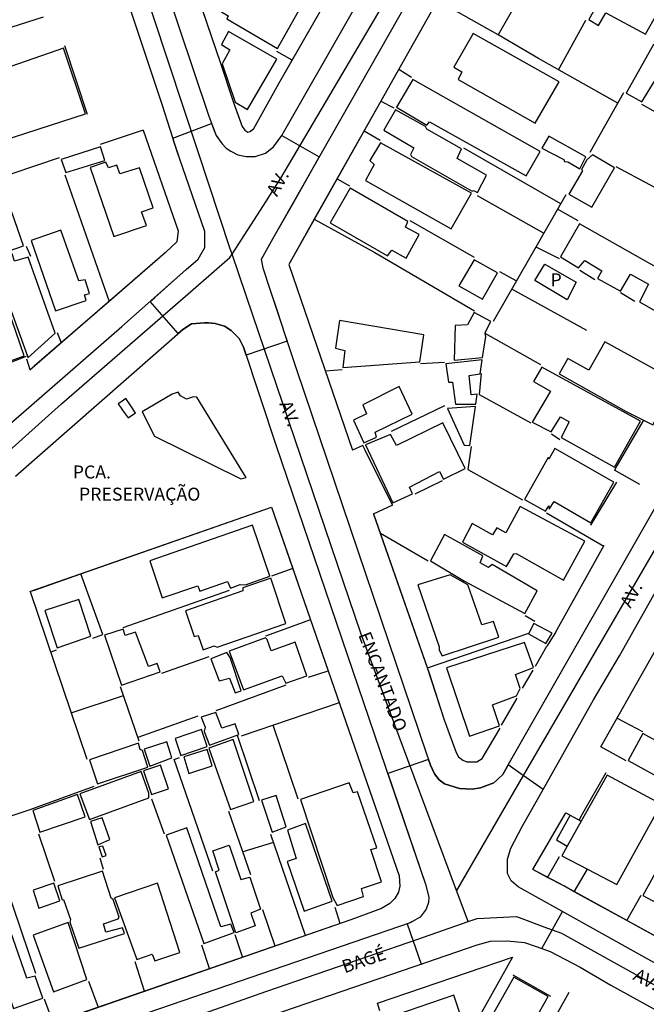
# Model space of a CAD drawing. Extents: x 180702 to 183128, y 1674278 to 1679827.
# Drawn here: x 182445 to 182565, y 1675528 to 1675717 of the extents above; entities that cross this region are included whole.
import ezdxf
from ezdxf.enums import TextEntityAlignment as Align

# ---------------------------------------------------------------- set-up
doc = ezdxf.new("R2010")
doc.units = 0
doc.header["$MEASUREMENT"] = 0
for name, color, linetype in [('IMAGEM', 7, 'CONTINUOUS'), ('V-AREA_VERDE', 3, 'CONTINUOUS'), ('V-CRUZAMENTO', 1, 'CONTINUOUS'), ('V-EDIFICACAO', 7, 'CONTINUOUS'), ('V-EIXO_DE_LOGRADOURO', 3, 'CONTINUOUS'), ('V-ESCADA', 4, 'CONTINUOUS'), ('V-LOTE', 1, 'CONTINUOUS'), ('V-NOME_DOS_LOGRADOUROS', 7, 'CONTINUOUS'), ('V-QUADRA', 2, 'CONTINUOUS'), ('V-TESTADA', 250, 'CONTINUOUS')]:
    doc.layers.add(name, color=color, linetype=linetype)
picture_1 = doc.add_image_def('image2.jpg', size_in_pixel=(4028, 4628))

msp = doc.modelspace()

# ---------------------------------------------------------------- linework, layer by layer
at = {"layer": 'V-AREA_VERDE'}
msp.add_lwpolyline([(182487.34, 1675628.64), (182488.36, 1675628.88), (182487.73, 1675629.91), (182478.91, 1675644.32), (182478.25, 1675644.36), (182476.88, 1675643.92), (182475.76, 1675644.6), (182475.27, 1675645.31), (182474.17, 1675644.87), (182468.4, 1675641.52), (182470.76, 1675636.83), (182487.34, 1675628.64)], close=True, dxfattribs=at)
at = {"layer": 'V-CRUZAMENTO', "linetype": 'Continuous'}
msp.add_lwpolyline([(182484.24, 1675657.95), (182482.44, 1675658.5), (182481.15, 1675658.65), (182480.34, 1675658.59), (182480.34, 1675658.59), (182477.88, 1675658.41), (182476.22, 1675657.35), (182475.33, 1675656.57), (182469.9, 1675662.72), (182470.79, 1675663.5), (182473.89, 1675666.25), (182476.85, 1675668.86), (182479.15, 1675670.89), (182480.44, 1675673.09), (182480.46, 1675676.21), (182475.59, 1675690.09), (182474.47, 1675693.52), (182474.27, 1675694.15), (182481.74, 1675696.96), (182482.12, 1675695.95), (182482.6, 1675694.68), (182483.59, 1675693.29), (182483.78, 1675693.02), (182484.52, 1675692.23), (182485.45, 1675691.63), (182486.79, 1675690.95), (182488.41, 1675690.62), (182489.04, 1675690.62), (182490.12, 1675690.62), (182492.09, 1675691.27), (182493.67, 1675692.49), (182494.53, 1675693.69), (182495.22, 1675694.65), (182502.46, 1675690.54), (182501.88, 1675689.52), (182497.47, 1675681.77), (182493.53, 1675674.83), (182491.25, 1675670.82), (182491.59, 1675669.17), (182492.95, 1675665.08), (182494.33, 1675660.94), (182495.78, 1675656.6), (182496.28, 1675655.08), (182488.36, 1675652.43), (182487.85, 1675653.96), (182487.02, 1675655.63), (182486.84, 1675655.81), (182485.49, 1675657.16)], close=True, dxfattribs=at)
at = {"layer": 'V-CRUZAMENTO'}
msp.add_lwpolyline([(182523.45, 1675547.13), (182523.03, 1675545.81), (182521.84, 1675544.28), (182520.24, 1675543.38), (182519.95, 1675543.22), (182519.37, 1675543.02), (182522.03, 1675535.25), (182522.96, 1675535.57), (182532.83, 1675538.95), (182535.42, 1675539.69), (182538.61, 1675539.76), (182541.92, 1675539.44), (182544.18, 1675538.63), (182545.26, 1675538.25), (182549.25, 1675545.39), (182548.53, 1675545.79), (182540.69, 1675550.16), (182539.4, 1675551.26), (182538.68, 1675552.7), (182538.64, 1675555.46), (182539.3, 1675557.6), (182541.5, 1675561.76), (182545.5, 1675568.87), (182541.69, 1675571.56), (182538.81, 1675573.59), (182538.34, 1675572.77), (182537.77, 1675571.76), (182536.78, 1675570.82), (182536.04, 1675570.11), (182533.5, 1675569.17), (182531.84, 1675568.91), (182529.4, 1675569.02), (182526.55, 1675569.92), (182525.54, 1675570.74), (182524.63, 1675571.9), (182523.82, 1675573.52), (182523.46, 1675574.6), (182515.63, 1675571.95), (182522.9, 1675550.63), (182523.52, 1675548.12)], close=True, dxfattribs=at)
at = {"layer": 'V-EDIFICACAO'}
for points in [[(182557.05, 1675720.1), (182556.32, 1675720.47), (182554.28, 1675716.96), (182556.14, 1675715.83), (182557.6, 1675718.24), (182565.23, 1675714.15), (182574.22, 1675730.11), (182565.89, 1675735), (182557.05, 1675720.1)], [(182491.86, 1675723.61), (182491.31, 1675723.79), (182482.84, 1675720.65), (182483.61, 1675718.46), (182484.92, 1675717.69), (182484.67, 1675717.11), (182494.42, 1675711.37), (182503.73, 1675727.99), (182495.84, 1675725.36), (182495.55, 1675724.88), (182491.86, 1675723.61)], [(182485, 1675714.66), (182483.64, 1675712.14), (182485.25, 1675711.12), (182483.75, 1675708.41), (182486.27, 1675701.07), (182488.61, 1675699.68), (182494.31, 1675709.33), (182485, 1675714.66)], [(182532.04, 1675714.26), (182528.31, 1675707.83), (182529.88, 1675706.92), (182529.15, 1675705.42), (182543.98, 1675697.05), (182548.62, 1675704.98), (182532.04, 1675714.26)], [(182437.12, 1675705.86), (182441.42, 1675693.62), (182457.49, 1675698.84), (182453.22, 1675711.44), (182437.12, 1675705.86)], [(182566.77, 1675712.14), (182561.47, 1675702.79), (182564.54, 1675701.15), (182567.61, 1675706.15), (182575.61, 1675701.58), (182578.02, 1675705.75), (182566.77, 1675712.14)], [(182520.42, 1675705.42), (182517.32, 1675700.09), (182523.16, 1675696.65), (182523.67, 1675697.31), (182542.26, 1675686.87), (182544.96, 1675691.58), (182520.42, 1675705.42)], [(182523.16, 1675695.85), (182522.91, 1675696.36), (182517.1, 1675699.61), (182514.87, 1675695.67), (182520.64, 1675692.31), (182519.98, 1675691.03), (182520.17, 1675690.59), (182531.85, 1675683.94), (182532.11, 1675684.09), (182532.88, 1675683.72), (182534.63, 1675687.01), (182528.97, 1675690.26), (182529.81, 1675692.09), (182523.16, 1675695.85)], [(182546.61, 1675694.5), (182545.29, 1675692.2), (182549.49, 1675690.01), (182549.6, 1675689.64), (182550.26, 1675689.57), (182552.6, 1675688.25), (182553.73, 1675690.55), (182546.61, 1675694.5)], [(182452.82, 1675690.04), (182453.66, 1675687.52), (182461.18, 1675689.86), (182460.34, 1675692.49), (182452.82, 1675690.04)], [(182514.21, 1675693.26), (182512.2, 1675689.82), (182513.04, 1675689.09), (182511.36, 1675686.03), (182527.84, 1675676.68), (182531.71, 1675683.58), (182514.21, 1675693.26)], [(182555.04, 1675690.96), (182553.91, 1675689.97), (182552.93, 1675688.14), (182553.07, 1675687.89), (182550.48, 1675683.4), (182554.86, 1675680.88), (182559.24, 1675688.44), (182555.04, 1675690.96)], [(182464.07, 1675687.27), (182463.48, 1675688.95), (182461.91, 1675688.44), (182461.37, 1675689.53), (182458.37, 1675688.51), (182462.94, 1675675.25), (182469.18, 1675677.37), (182468.27, 1675679.96), (182470.5, 1675680.77), (182467.87, 1675688.44), (182464.07, 1675687.27)], [(182508.41, 1675684.53), (182504.53, 1675677.84), (182515.56, 1675671.49), (182516.44, 1675672.62), (182519.14, 1675671.05), (182521.66, 1675675.58), (182519.03, 1675677.04), (182519.51, 1675678.14), (182508.41, 1675684.53)], [(182443.29, 1675679.93), (182440.58, 1675679.01), (182442.78, 1675672.48), (182445.52, 1675673.46), (182443.29, 1675679.93)], [(182574.04, 1675665.46), (182552.52, 1675677.66), (182548.84, 1675671.34), (182552.31, 1675669.23), (182553.51, 1675670.61), (182556.83, 1675668.6), (182555.99, 1675667.14), (182560.38, 1675664.7), (182562.35, 1675667.98), (182565.78, 1675666.08), (182564.03, 1675662.69), (182568.85, 1675659.91), (182569.73, 1675661.41), (182572.1, 1675660.13), (182571.26, 1675658.38), (182575.17, 1675656.22), (182578.93, 1675663.02), (182574.04, 1675665.46)], [(182452.71, 1675676.46), (182447.05, 1675674.48), (182451.72, 1675660.93), (182457.57, 1675662.94), (182457.31, 1675664), (182458.26, 1675664.29), (182457.38, 1675666.89), (182456.22, 1675666.67), (182452.71, 1675676.46)], [(182446.29, 1675652.2), (182446.39, 1675651.91), (182451.65, 1675656.63), (182446.43, 1675671.23), (182443.84, 1675670.5), (182443.35, 1675671.89), (182443, 1675671.75), (182439.93, 1675670.5), (182440.55, 1675668.9), (182440.55, 1675668.02)], [(182532.25, 1675670.76), (182529.33, 1675665.72), (182533.86, 1675663.2), (182536.75, 1675668.24), (182532.25, 1675670.76)], [(182545.82, 1675669.88), (182551.9, 1675666.44), (182550.16, 1675663.03), (182543.91, 1675666.77), (182545.82, 1675669.88)], [(182440.04, 1675668.53), (182435.54, 1675666.96), (182437.15, 1675662.43), (182437.04, 1675662.03), (182436.17, 1675661.74), (182440.22, 1675650.27), (182445.7, 1675652.28), (182440.04, 1675668.53)], [(182534.37, 1675656.59), (182534.34, 1675656.77), (182535.47, 1675658.85), (182532.22, 1675660.64), (182530.98, 1675658.23), (182528.57, 1675658.09), (182528.38, 1675651.44), (182533.86, 1675651.95), (182534.48, 1675655.97)], [(182506.36, 1675659.07), (182505.59, 1675653.74), (182507.38, 1675653.27), (182506.98, 1675650.05), (182521.81, 1675651.11), (182522.54, 1675656.33), (182506.36, 1675659.07)], [(182557.38, 1675654.95), (182554.31, 1675649.5), (182550.26, 1675651.77), (182548.62, 1675648.81), (182561.51, 1675641.54), (182566.62, 1675639.02), (182571.26, 1675647.31), (182557.38, 1675654.95)], [(182526.78, 1675650.71), (182527.29, 1675647.24), (182528.05, 1675647.2), (182528.68, 1675642.97), (182532.58, 1675642.97), (182532.8, 1675644.87), (182531.67, 1675644.76), (182531.27, 1675648.52), (182533.42, 1675648.81), (182533.79, 1675651.51), (182526.78, 1675650.71)], [(182545.29, 1675650.09), (182543.65, 1675647.31), (182546.94, 1675645.45), (182543.43, 1675639.53), (182547.08, 1675637.63), (182548.84, 1675640.56), (182550.55, 1675639.57), (182548.98, 1675636.57), (182559.28, 1675630.88), (182564.25, 1675639.68), (182545.29, 1675650.09)], [(182510.82, 1675642.82), (182511.51, 1675641.14), (182509.06, 1675639.9), (182511.04, 1675635.55), (182513.48, 1675636.65), (182513.23, 1675637.6), (182520.31, 1675641.07), (182517.83, 1675646.4), (182510.82, 1675642.82)], [(182527.14, 1675642.16), (182530.32, 1675635.08), (182531.41, 1675635.04), (182532.51, 1675642.53), (182527.14, 1675642.16)], [(182526.23, 1675639.39), (182517.32, 1675635), (182516.18, 1675637.16), (182511.36, 1675635.15), (182516.59, 1675624.01), (182520.39, 1675625.76), (182519.8, 1675627.04), (182525.61, 1675630), (182526.34, 1675628.58), (182530.54, 1675630.59), (182526.23, 1675639.39)], [(182547.78, 1675634.42), (182546.64, 1675632.37), (182546.5, 1675632.74), (182541.93, 1675624.67), (182545.95, 1675622.4), (182546.61, 1675623.39), (182546.68, 1675622.77), (182547.63, 1675624.23), (182554.72, 1675620.14), (182559.13, 1675627.99), (182547.78, 1675634.42)], [(182541.13, 1675623.32), (182538.32, 1675618.2), (182536.64, 1675619.19), (182535.76, 1675617.84), (182531.85, 1675620.03), (182529.99, 1675616.45), (182538.5, 1675611.78), (182539.89, 1675614.19), (182540.33, 1675614.26), (182549.42, 1675609.11), (182553.51, 1675616.63), (182541.13, 1675623.32)], [(182469.84, 1675612.84), (182472.21, 1675605.75), (182479.08, 1675608.05), (182479.48, 1675607.03), (182484.78, 1675608.85), (182485.36, 1675607.61), (182487.22, 1675608.31), (182488.25, 1675608.23), (182492.96, 1675609.91), (182489.63, 1675619.7), (182469.84, 1675612.84)], [(182526.56, 1675617.88), (182523.85, 1675612.87), (182530.39, 1675608.96), (182541.97, 1675602.72), (182544.34, 1675607.07), (182535.69, 1675612.11), (182535.03, 1675611.56), (182533.42, 1675612.47), (182533.9, 1675613.79), (182526.56, 1675617.88)], [(182476.74, 1675603.23), (182478.35, 1675598.26), (182479.15, 1675598.45), (182480.14, 1675595.74), (182482.22, 1675596.51), (182482.8, 1675596.25), (182495.99, 1675600.82), (182493.14, 1675609.48), (182487.73, 1675607.65), (182487.73, 1675607.07), (182476.74, 1675603.23)], [(182527.62, 1675610.13), (182521.41, 1675608.2), (182525.53, 1675596.33), (182525.53, 1675595.63), (182526.12, 1675594.54), (182536.97, 1675598.15), (182535.94, 1675601.19), (182533.72, 1675600.53), (182531.05, 1675608.2), (182527.62, 1675610.13)], [(182449.64, 1675603.27), (182452.02, 1675596.11), (182458.52, 1675598.34), (182456.18, 1675605.39), (182449.64, 1675603.27)], [(182465.09, 1675598.48), (182464.69, 1675599.69), (182461.15, 1675598.52), (182464.43, 1675588.91), (182471.81, 1675591.51), (182471.23, 1675593.08), (182469.62, 1675592.53), (182467.1, 1675599.14), (182465.09, 1675598.48)], [(182542.78, 1675598.92), (182542.7, 1675598.77), (182546.06, 1675596.95), (182547.27, 1675598.96), (182543.76, 1675600.78)], [(182493.21, 1675595.56), (182492.45, 1675597.72), (182492.08, 1675598.01), (182485.14, 1675595.45), (182487.84, 1675588.04), (182495.33, 1675590.74), (182496.02, 1675589.32), (182500.08, 1675590.74), (182497.78, 1675597.17), (182493.21, 1675595.56)], [(182526.92, 1675592.24), (182531.38, 1675579.13), (182537.11, 1675581.13), (182535.76, 1675585.15), (182540.4, 1675586.87), (182541.13, 1675588.26), (182540.18, 1675591), (182543.69, 1675592.31), (182541.93, 1675597.13), (182526.92, 1675592.24)], [(182484.67, 1675595.2), (182481.6, 1675593.99), (182483.17, 1675589.75), (182485.18, 1675590.3), (182486.24, 1675587.45), (182487.41, 1675587.85), (182485.29, 1675594.25), (182484.67, 1675595.2)], [(182483.72, 1675580.66), (182482.55, 1675583.69), (182479.7, 1675582.78), (182480.47, 1675580.84), (182480.32, 1675580), (182481.31, 1675577.41), (182487, 1675579.45), (182486.27, 1675581.5), (182483.72, 1675580.66)], [(182474.7, 1675578.65), (182475.79, 1675575.4), (182480.87, 1675577.12), (182479.81, 1675580.37), (182474.7, 1675578.65)], [(182564.69, 1675579.64), (182561.91, 1675574.45), (182577.47, 1675565.87), (182580.13, 1675571.13), (182564.69, 1675579.64)], [(182458.26, 1675574.56), (182459.76, 1675569.92), (182469.44, 1675573.17), (182468.41, 1675576.39), (182468.01, 1675576.53), (182467.65, 1675577.77), (182458.26, 1675574.56)], [(182468.74, 1675576.64), (182469.88, 1675573.36), (182474.11, 1675574.93), (182473.09, 1675578.03), (182468.74, 1675576.64)], [(182485.91, 1675578.47), (182481.2, 1675576.83), (182485.4, 1675565.03), (182489.89, 1675566.56), (182485.91, 1675578.47)], [(182476.38, 1675575.15), (182477.33, 1675571.93), (182481.82, 1675573.43), (182480.87, 1675576.57), (182476.38, 1675575.15)], [(182468.63, 1675572.48), (182470.17, 1675567.91), (182473.42, 1675569.01), (182471.92, 1675573.54), (182468.63, 1675572.48)], [(182456.36, 1675568.02), (182458.22, 1675563.09), (182469.66, 1675567.26), (182469.66, 1675568.17), (182468.2, 1675572.3), (182456.36, 1675568.02)], [(182554.04, 1675553.54), (182559.68, 1675550.57), (182568.23, 1675566.05), (182557.82, 1675571.6), (182552.86, 1675562.76), (182550.16, 1675557.95), (182549.13, 1675556.12)], [(182498.84, 1675566.96), (182505.05, 1675548.08), (182505.89, 1675546.55), (182510.96, 1675548.3), (182510.56, 1675549.8), (182514.43, 1675551.11), (182512.35, 1675557.29), (182513.52, 1675557.65), (182509.83, 1675568.39), (182508.95, 1675568.24), (182508.22, 1675570.14), (182498.84, 1675566.96)], [(182447.34, 1675564.85), (182448.69, 1675560.65), (182457.38, 1675563.6), (182455.96, 1675567.88), (182447.34, 1675564.85)], [(182494.16, 1675567.69), (182491.31, 1675566.78), (182493.4, 1675560.68), (182496.1, 1675561.67), (182494.16, 1675567.69)], [(182460.71, 1675563.42), (182458.41, 1675562.69), (182459.87, 1675558.2), (182462.17, 1675559.22), (182460.71, 1675563.42)], [(182499.79, 1675562.29), (182496.32, 1675561.05), (182498.03, 1675555.61), (182496.28, 1675554.99), (182499.53, 1675545.45), (182504.94, 1675547.35), (182499.79, 1675562.29)], [(182477, 1675561.49), (182472.98, 1675560.06), (182480.21, 1675539.21), (182486.05, 1675541.33), (182485.43, 1675542.97), (182483.5, 1675542.42), (182477, 1675561.49)], [(182460.82, 1675557.98), (182460.01, 1675557.8), (182460.67, 1675555.9), (182461.48, 1675556.15), (182460.82, 1675557.98)], [(182483.21, 1675553.33), (182481.94, 1675557.05), (182485.12, 1675558.15), (182487.33, 1675551.55), (182489.09, 1675552.02), (182491.17, 1675545.82), (182489.26, 1675545.08), (182490.13, 1675542.66), (182486.38, 1675541.26), (182482.49, 1675552.99), (182483.21, 1675553.33)], [(182564.69, 1675548.48), (182571.15, 1675545.01), (182574.99, 1675551.88), (182575.61, 1675551.59), (182577.94, 1675555.93), (182574.47, 1675557.83), (182572.87, 1675555.2), (182569.47, 1675557.03), (182564.69, 1675548.48)], [(182452.13, 1675550.31), (182453, 1675547.64), (182453.26, 1675547.72), (182454.61, 1675543.85), (182454.43, 1675543.33), (182456.18, 1675538.33), (182464.98, 1675541.18), (182464.62, 1675542.28), (182461.4, 1675541.4), (182460.96, 1675543.04), (182463.78, 1675543.99), (182463.96, 1675544.32), (182462.79, 1675547.72), (182462.39, 1675547.97), (182460.74, 1675553.12), (182452.13, 1675550.31)], [(182447.38, 1675549.47), (182448.51, 1675546.04), (182452.56, 1675547.43), (182451.36, 1675550.82), (182447.38, 1675549.47)], [(182463.05, 1675548.01), (182467.36, 1675536.18), (182470.31, 1675537.16), (182470.82, 1675535.92), (182475.65, 1675537.49), (182471.34, 1675550.82), (182463.05, 1675548.01)], [(182440.88, 1675547.72), (182437.15, 1675546.48), (182436.82, 1675546), (182443.65, 1675526.75), (182449.28, 1675528.69), (182447.82, 1675532.96), (182446.17, 1675532.56), (182440.88, 1675547.72)], [(182447.41, 1675540.85), (182451.32, 1675529.97), (182457.71, 1675532.31), (182454.13, 1675543.26), (182447.41, 1675540.85)], [(182525.21, 1675506.81), (182531.74, 1675503.01), (182546.5, 1675529.05), (182539.85, 1675532.74), (182525.21, 1675506.81)], [(182514.87, 1675524.71), (182517.39, 1675517.26), (182530.83, 1675521.82), (182528.31, 1675529.27), (182514.87, 1675524.71)]]:
    msp.add_lwpolyline(points, close=True, dxfattribs=at)
at = {"layer": 'V-EIXO_DE_LOGRADOURO'}
for points in [[(182838.24, 1676097.41), (182831.47, 1676085.88), (182831.08, 1676085.18), (182801.81, 1676032.65), (182759.75, 1675958.04), (182752.82, 1675944.9), (182741.41, 1675924.21), (182681.66, 1675818.16), (182681.48, 1675817.84), (182677.09, 1675810.11), (182672.91, 1675802.76), (182661.73, 1675783.07), (182638.13, 1675740.47), (182630.62, 1675727.75), (182626.15, 1675720.18), (182621.54, 1675712.37), (182616.17, 1675703.27), (182582.75, 1675643), (182578.59, 1675635.49), (182574.65, 1675628.4), (182572.12, 1675623.84), (182541.69, 1675571.56), (182528.83, 1675549.46)], [(182429.46, 1675622.08), (182452.85, 1675643.03), (182478.16, 1675665.01), (182485.24, 1675671.17), (182485.68, 1675671.85), (182491.71, 1675681.22), (182495.08, 1675686.44), (182516.2, 1675722.37), (182536.55, 1675758.88), (182537.32, 1675760.26), (182541.17, 1675767.01), (182545.4, 1675774.41), (182580.16, 1675835.29), (182588.36, 1675850.02), (182592.45, 1675857.38), (182596.9, 1675865.38), (182601.58, 1675873.79), (182623.15, 1675913.19), (182637.82, 1675938.53), (182640.86, 1675944.72), (182666.34, 1675990.04), (182689.6, 1676032.45), (182701.55, 1676053.77)], [(182531.07, 1675543.44), (182528.83, 1675549.46), (182519.51, 1675574.56), (182510.53, 1675598.72), (182489.67, 1675660.1), (182485.68, 1675671.85), (182485.33, 1675672.87), (182479.16, 1675691.51), (182456.25, 1675760.75), (182446.51, 1675790.86), (182437.12, 1675819.92), (182435.31, 1675825.5), (182434.99, 1675826.51)], [(182431.93, 1675508.74), (182452.91, 1675516.14), (182492.38, 1675530.05), (182521.38, 1675540.09), (182531.07, 1675543.44), (182532.83, 1675544.05), (182540.41, 1675544.4), (182546.36, 1675542.21), (182549.04, 1675541.23), (182612.31, 1675506.01), (182638.52, 1675490.95), (182699.57, 1675456.45), (182707.04, 1675452.23), (182708.05, 1675451.66)]]:
    msp.add_lwpolyline(points, dxfattribs=at)
at = {"layer": 'V-ESCADA'}
msp.add_lwpolyline([(182464.61, 1675641.8), (182464.78, 1675641.56), (182465.08, 1675641.13), (182465.65, 1675640.34), (182467.07, 1675641.3), (182466.89, 1675641.58), (182466.45, 1675642.24), (182466.05, 1675642.85), (182465.92, 1675643.05), (182465.25, 1675644.06), (182464.24, 1675643.37), (182463.73, 1675643.03), (182464.61, 1675641.8)], close=True, dxfattribs=at)
at = {"layer": 'V-LOTE'}
for points in [[(182465.29, 1675761.81), (182483.44, 1675708.59)], [(182556.06, 1675747.56), (182536.85, 1675714.03), (182525.16, 1675720.6)], [(182486.07, 1675700.63), (182487.64, 1675696.37), (182488.12, 1675695.67), (182488.7, 1675695.31), (182489.18, 1675695.4), (182489.84, 1675695.97), (182494.66, 1675704.67), (182509.61, 1675730.72)], [(182526.27, 1675722.61), (182496.6, 1675669.86), (182508.83, 1675634.12)], [(182425.95, 1675709.68), (182440.07, 1675714.5), (182449.37, 1675717.46)], [(182548.45, 1675707.31), (182553.71, 1675716.83)], [(182559.91, 1675700.89), (182544.6, 1675709.46), (182536.85, 1675714.03)], [(182497.25, 1675709.16), (182494.31, 1675710.83)], [(182517.75, 1675707.43), (182520.19, 1675705.88)], [(182554.56, 1675691.45), (182561.05, 1675702.9)], [(182514.27, 1675701.28), (182516.82, 1675700)], [(182564.46, 1675700.7), (182567.78, 1675698.79)], [(182468.55, 1675695.69), (182475.28, 1675676.34), (182475.04, 1675674.2), (182472.83, 1675672.08), (182446.78, 1675649.54)], [(182468.55, 1675695.69), (182460.3, 1675692.93)], [(182511.07, 1675695.55), (182514.14, 1675693.75)], [(182548.91, 1675681.51), (182530.29, 1675692.24)], [(182434.36, 1675684.35), (182452.5, 1675690.4)], [(182453.52, 1675687.1), (182462.05, 1675662.7)], [(182572.5, 1675681.69), (182559.58, 1675688.62)], [(182505.89, 1675686.32), (182508.24, 1675685)], [(182532.8, 1675683.09), (182545.66, 1675675.89)], [(182535.96, 1675658.91), (182549.96, 1675683.33)], [(182552.24, 1675678.26), (182548.28, 1675680.51)], [(182501.45, 1675678.56), (182513.12, 1675672.12), (182532.33, 1675660.92)], [(182532.34, 1675671.2), (182519.92, 1675678.27)], [(182446.03, 1675673.35), (182446.89, 1675671.44)], [(182544.13, 1675673.25), (182548.61, 1675671.01)], [(182540.33, 1675666.69), (182537.16, 1675668.44)], [(182552.58, 1675668.78), (182555.49, 1675666.94)], [(182539.46, 1675665.15), (182553.86, 1675657.21)], [(182563.14, 1675662.75), (182560.41, 1675664.37)], [(182452.85, 1675654.69), (182452.08, 1675656.69)], [(182545.09, 1675650.52), (182534.37, 1675656.59)], [(182446.85, 1675649.6), (182446.21, 1675651.65)], [(182521.92, 1675650.8), (182526.53, 1675651.07)], [(182503.63, 1675649.39), (182506.83, 1675649.62)], [(182533.6, 1675648.85), (182533.18, 1675644.84), (182543.17, 1675639.37)], [(182526.55, 1675642.65), (182516.31, 1675637.71)], [(182547.11, 1675637.26), (182548.71, 1675636.21)], [(182510.86, 1675635.05), (182508.83, 1675634.12)], [(182531.65, 1675634.81), (182531.06, 1675630.42), (182541.52, 1675624.55)], [(182564.15, 1675627.5), (182559.24, 1675630.28)], [(182526.11, 1675628.23), (182520.85, 1675625.66)], [(182446.79, 1675606.92), (182493.27, 1675623.14), (182517.79, 1675552.23), (182517.96, 1675550.29), (182517.66, 1675549.09), (182516.98, 1675547.92), (182516.03, 1675546.91), (182514.43, 1675545.95), (182508.5, 1675543.78), (182448.08, 1675522.85), (182425.4, 1675515.32), (182410.36, 1675510.01), (182342.31, 1675487.03), (182288.03, 1675468.39)], [(182516.51, 1675623.52), (182512.83, 1675621.82)], [(182556.65, 1675577.07), (182582.92, 1675623.58), (182587.07, 1675621.21)], [(182512.9, 1675621.86), (182523.23, 1675592.33), (182526.5, 1675582.29), (182528.79, 1675575.96), (182529.23, 1675575.15), (182530.08, 1675574.48), (182530.85, 1675574.16), (182532.75, 1675574.18), (182533.77, 1675574.84), (182537.25, 1675580.66)], [(182546.19, 1675622.06), (182557.2, 1675615.69)], [(182523.38, 1675612.79), (182514.23, 1675618.07)], [(182547.87, 1675599.04), (182557.28, 1675615.83)], [(182497.36, 1675611.35), (182493.26, 1675609.9)], [(182458.86, 1675597.96), (182460.82, 1675598.65), (182456.6, 1675610.35)], [(182446.83, 1675606.93), (182457.72, 1675574.69)], [(182464.72, 1675600.03), (182485.19, 1675607.17)], [(182543.89, 1675601.18), (182542.03, 1675602.25)], [(182500.78, 1675601.48), (182492.12, 1675598.36)], [(182523.26, 1675592.24), (182542.78, 1675598.92)], [(182544.07, 1675592.56), (182546.25, 1675596.4)], [(182451.84, 1675595.65), (182450.78, 1675595.25)], [(182472.16, 1675591.25), (182481.26, 1675594.45)], [(182500.38, 1675590.45), (182504.15, 1675591.7)], [(182541.58, 1675588.33), (182543.63, 1675591.78)], [(182467.8, 1675578.13), (182464.22, 1675588.58)], [(182496.01, 1675588.94), (182482.53, 1675584)], [(182454.71, 1675583.62), (182464.78, 1675586.94)], [(182537.51, 1675581.22), (182540.5, 1675586.42)], [(182506.26, 1675585.53), (182487.43, 1675579.12)], [(182479.11, 1675582.95), (182467.54, 1675578.89)], [(182559.78, 1675582.6), (182564.64, 1675580.02)], [(182498.36, 1675567.03), (182493.56, 1675581.21)], [(182486.64, 1675579.32), (182490.91, 1675566.76)], [(182561.47, 1675574.37), (182556.65, 1675577.07)], [(182481.98, 1675553.14), (182474.54, 1675574.63), (182475.55, 1675575.01)], [(182446.82, 1675565.04), (182459.11, 1675569.52)], [(182470.15, 1675567.06), (182472.6, 1675560.31)], [(182438.15, 1675562.1), (182446.82, 1675565.04)], [(182489.25, 1675552.43), (182485.06, 1675564.64)], [(182589.76, 1675528.19), (182549.53, 1675550.3), (182543.53, 1675553.46), (182549.9, 1675564.4)], [(182550.72, 1675563.9), (182548.08, 1675559.2), (182550.16, 1675557.95)], [(182549.87, 1675564.35), (182552.86, 1675562.76)], [(182448.41, 1675560.35), (182451.51, 1675551.24)], [(182499.79, 1675540.79), (182493.11, 1675560.23)], [(182493.63, 1675558.69), (182487.73, 1675556.87)], [(182460.94, 1675553.49), (182460.27, 1675555.63)], [(182546.39, 1675551.95), (182548.69, 1675555.98)], [(182551.52, 1675549.2), (182554.04, 1675553.54)], [(182447.94, 1675533.45), (182442.21, 1675550.36)], [(182561.61, 1675543.63), (182564.36, 1675548.53)], [(182491.54, 1675545.78), (182493.9, 1675538.76)], [(182506.49, 1675543.09), (182505.51, 1675546.17)], [(182486.18, 1675540.94), (182487.65, 1675536.57)], [(182481.33, 1675534.41), (182479.83, 1675538.94)], [(182468.81, 1675530.06), (182467.02, 1675535.7)], [(182513.67, 1675527.75), (182539.61, 1675536.6)], [(182539.61, 1675536.6), (182521.53, 1675504.31)], [(182458.07, 1675532.02), (182459.91, 1675526.96)], [(182532.8, 1675498.11), (182550.53, 1675529.87)], [(182451.26, 1675523.95), (182449.59, 1675528.51)], [(182514.1, 1675526.27), (182513.67, 1675527.75)]]:
    msp.add_lwpolyline(points, dxfattribs=at)
at = {"layer": 'V-QUADRA'}
for points in [[(182426.19, 1675624.64), (182464.49, 1675657.94), (182476.85, 1675668.86), (182479.15, 1675670.89), (182480.44, 1675673.09), (182480.46, 1675676.21), (182475.59, 1675690.09), (182475.21, 1675691.17), (182472.28, 1675700.42), (182472.28, 1675700.42), (182466.04, 1675719.06), (182442.31, 1675789.2)], [(182452.29, 1675784.57), (182481.21, 1675698.38), (182482.6, 1675694.68), (182483.59, 1675693.29), (182483.78, 1675693.02), (182484.52, 1675692.23), (182485.45, 1675691.63), (182486.79, 1675690.95), (182488.41, 1675690.62), (182489.04, 1675690.62), (182490.12, 1675690.62), (182492.09, 1675691.27), (182493.67, 1675692.49), (182494.53, 1675693.69), (182495.22, 1675694.65), (182495.82, 1675695.69), (182531.55, 1675758.19)], [(182540.04, 1675756.68), (182493.53, 1675674.83), (182493.53, 1675674.83), (182491.25, 1675670.82), (182491.59, 1675669.17), (182492.95, 1675665.08), (182498.09, 1675649.66), (182523.08, 1675575.71), (182523.82, 1675573.52), (182524.63, 1675571.9), (182525.54, 1675570.74), (182526.55, 1675569.92), (182529.4, 1675569.02), (182531.84, 1675568.91), (182533.5, 1675569.17), (182536.04, 1675570.11), (182536.78, 1675570.82), (182537.77, 1675571.76), (182538.34, 1675572.77), (182538.81, 1675573.59), (182571.31, 1675630.48)], [(182444.02, 1675629.12), (182476.22, 1675657.35), (182477.88, 1675658.41), (182480.34, 1675658.59), (182481.15, 1675658.65), (182482.44, 1675658.5), (182484.24, 1675657.95), (182485.49, 1675657.16), (182486.84, 1675655.81), (182487.02, 1675655.63), (182487.85, 1675653.96), (182494.09, 1675635.16), (182515.22, 1675573.17), (182522.9, 1675550.63), (182523.52, 1675548.12), (182523.52, 1675548.12), (182523.45, 1675547.13), (182523.03, 1675545.81), (182521.84, 1675544.28), (182520.24, 1675543.38), (182519.95, 1675543.22), (182451.89, 1675519.9), (182417.93, 1675508.27)], [(182638.51, 1675495.59), (182548.53, 1675545.79), (182540.69, 1675550.16), (182539.4, 1675551.26), (182538.68, 1675552.7), (182538.64, 1675555.46), (182539.3, 1675557.6), (182541.5, 1675561.76), (182545.5, 1675568.87), (182555.2, 1675586.12), (182560.18, 1675594.54), (182578.07, 1675626.26), (182578.25, 1675626.57), (182579.16, 1675627.23), (182580.56, 1675627.68), (182581.82, 1675627.75), (182583.76, 1675627.17), (182584.93, 1675626.82), (182638.36, 1675596.82), (182676.11, 1675576.49), (182745.24, 1675537.79)], [(182454.05, 1675511.97), (182522.96, 1675535.57), (182532.83, 1675538.95), (182535.42, 1675539.69), (182538.61, 1675539.76), (182541.92, 1675539.44), (182544.18, 1675538.63), (182546.86, 1675537.68), (182552.64, 1675534.67), (182558.53, 1675531.21), (182577.26, 1675520.9)]]:
    msp.add_lwpolyline(points, dxfattribs=at)
at = {"layer": 'V-TESTADA'}
for points in [[(182473.83, 1675736.78), (182483.44, 1675708.59)], [(182497.24, 1675709.17), (182505.05, 1675722.77)], [(182526.27, 1675722.61), (182514.27, 1675701.28)], [(182453.42, 1675711.96), (182457.82, 1675698.75)], [(182483.44, 1675708.59), (182485.76, 1675701.58), (182486.07, 1675700.63)], [(182494.66, 1675704.67), (182497.24, 1675709.17)], [(182486.07, 1675700.63), (182486.46, 1675699.58), (182487.64, 1675696.37), (182488.12, 1675695.67), (182488.7, 1675695.31), (182489.18, 1675695.4), (182489.84, 1675695.97), (182494.66, 1675704.67)], [(182514.27, 1675701.28), (182501.48, 1675678.54)], [(182468.55, 1675695.69), (182475.28, 1675676.34), (182475.04, 1675674.2), (182472.83, 1675672.08)], [(182501.48, 1675678.54), (182496.6, 1675669.86)], [(182472.83, 1675672.08), (182462.04, 1675662.74)], [(182496.6, 1675669.86), (182508.83, 1675634.12)], [(182462.04, 1675662.74), (182457.42, 1675658.75)], [(182457.42, 1675658.75), (182452.82, 1675654.77)], [(182452.82, 1675654.77), (182447.62, 1675650.27)], [(182446.07, 1675652.12), (182445.21, 1675651.8), (182440, 1675649.86)], [(182446.85, 1675649.6), (182446.78, 1675649.54)], [(182447.62, 1675650.27), (182446.85, 1675649.6)], [(182564.81, 1675639.91), (182559.78, 1675631.22), (182559.24, 1675630.28)], [(182516.51, 1675623.52), (182511.3, 1675634.16), (182510.86, 1675635.05)], [(182559.62, 1675628), (182554.64, 1675619.68)], [(182456.6, 1675610.34), (182493.27, 1675623.14)], [(182493.27, 1675623.14), (182497.35, 1675611.35)], [(182556.65, 1675577.07), (182582.92, 1675623.58), (182587.07, 1675621.21)], [(182512.9, 1675621.86), (182512.9, 1675621.85)], [(182512.9, 1675621.85), (182522.91, 1675593.24), (182523.23, 1675592.33)], [(182547.87, 1675599.04), (182556.64, 1675614.69), (182557.28, 1675615.83)], [(182497.35, 1675611.35), (182499.02, 1675606.52)], [(182446.79, 1675606.92), (182447.83, 1675607.28), (182456.6, 1675610.34)], [(182499.02, 1675606.52), (182500.76, 1675601.47)], [(182500.76, 1675601.47), (182504.14, 1675591.7)], [(182547.87, 1675599.04), (182546.25, 1675596.4)], [(182544.07, 1675592.56), (182546.25, 1675596.4)], [(182523.23, 1675592.33), (182523.59, 1675591.24), (182526.5, 1675582.29), (182528.79, 1675575.96), (182529.23, 1675575.15), (182530.08, 1675574.48), (182530.85, 1675574.16), (182532.75, 1675574.18), (182533.77, 1675574.84), (182537.25, 1675580.66)], [(182504.14, 1675591.7), (182517.79, 1675552.23)], [(182541.58, 1675588.33), (182543.63, 1675591.78)], [(182537.51, 1675581.22), (182540.5, 1675586.42)], [(182552.43, 1675562.99), (182553.11, 1675564.18), (182557.64, 1675572.11)], [(182543.53, 1675553.46), (182549.87, 1675564.35)], [(182549.87, 1675564.35), (182549.9, 1675564.4)], [(182546.39, 1675551.95), (182543.53, 1675553.46)], [(182517.79, 1675552.23), (182517.96, 1675550.29), (182517.66, 1675549.09), (182516.98, 1675547.92), (182516.03, 1675546.91), (182514.43, 1675545.95), (182508.5, 1675543.78)], [(182549.53, 1675550.3), (182546.39, 1675551.95)], [(182551.52, 1675549.2), (182549.53, 1675550.3)], [(182561.62, 1675543.65), (182551.52, 1675549.2)], [(182508.5, 1675543.78), (182451.26, 1675523.95)], [(182578.03, 1675534.64), (182561.62, 1675543.65)], [(182513.67, 1675527.75), (182539.61, 1675536.6)], [(182539.66, 1675533.21), (182546.92, 1675529.13)]]:
    msp.add_lwpolyline(points, dxfattribs=at)

# ---------------------------------------------------------------- texts
at = {"layer": 'V-NOME_DOS_LOGRADOUROS'}
for s, rotation, p in [('AV.', 61.0173, (182494.32, 1675682.76)), ('AV.', 290.8765, (182494.72, 1675643.05)), ('AV.', 61.0173, (182562.34, 1675603.58)), ('ENCANTADO', 290.8765, (182509.92, 1675598.6)), ('BAGÉ', 18.7091, (182507.32, 1675533.49)), ('AV.', 332.2582, (182562.63, 1675532.38))]:
    msp.add_text(s, height=2.5, rotation=rotation, dxfattribs=at).set_placement(p)
for s, p in [('P', (182546.94, 1675665.63)), ('PCA.', (182455.02, 1675628.68))]:
    msp.add_text(s, height=2.5, dxfattribs=at).set_placement(p)
msp.add_text('PRESERVAÇÃO', height=2.5, dxfattribs=at).set_placement((182467.9, 1675625.34), align=Align.MIDDLE)

# ---------------------------------------------------------------- referenced raster images: frames only (the image files are external)
at = {"layer": 'IMAGEM', "linetype": 'Continuous'}
image = msp.add_image(picture_1, insert=(180706.58, 1674278.07), size_in_units=(2417.62, 2777.75), dxfattribs=at)
image.dxf.flags = 7

doc.saveas('drawing.dxf')
